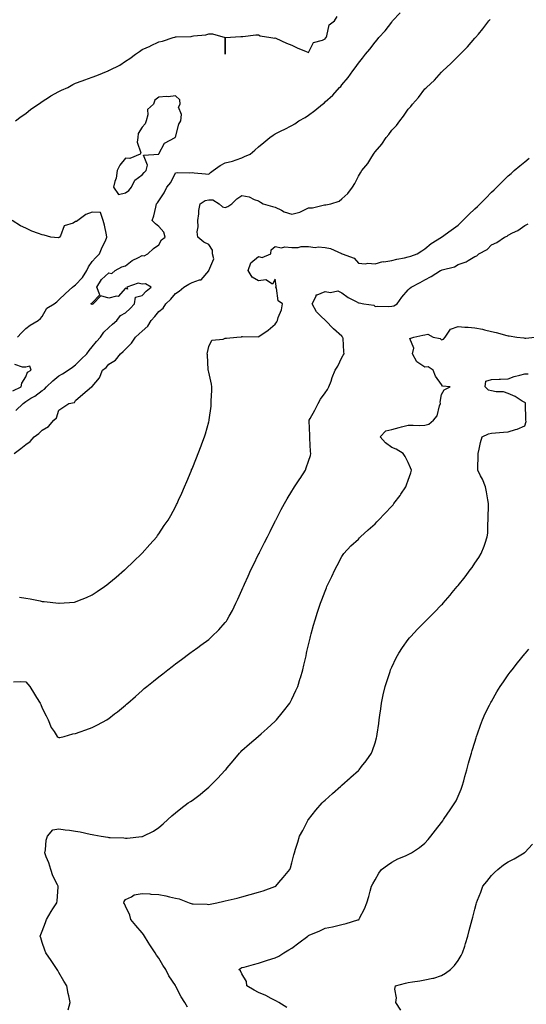
# Model space of a CAD drawing. Units: inches. Extents: x 994883 to 997523, y 7229258 to 7231898.
# Drawn here: x 996204 to 996509, y 7230751 to 7231343 of the extents above; entities that cross this region are included whole.
import ezdxf

# ---------------------------------------------------------------- set-up
doc = ezdxf.new("R2010")
doc.units = ezdxf.units.IN
doc.header["$MEASUREMENT"] = 0
doc.layers.add('Contour_99487229', color=7, linetype='Continuous', true_color=0x108963)

msp = doc.modelspace()

# ---------------------------------------------------------------- linework, layer by layer
at = {"layer": 'Contour_99487229'}
for points in [[(996202.14, 7231107.83, 3128), (996206.52, 7231111.92, 3128), (996207.3, 7231112.67, 3128), (996208.05, 7231113.09, 3128), (996211.22, 7231115.09, 3128), (996213.51, 7231116.46, 3128), (996218.05, 7231119.85, 3128), (996219.36, 7231120.61, 3128), (996220.6, 7231121.92, 3128), (996224.4, 7231125.57, 3128), (996228.05, 7231128.71, 3128), (996230.12, 7231129.85, 3128), (996233.55, 7231131.92, 3128), (996236.18, 7231133.79, 3128), (996238.05, 7231135.31, 3128), (996241.36, 7231138.61, 3128), (996244.72, 7231141.92, 3128), (996246.17, 7231143.8, 3128), (996248.05, 7231146.02, 3128), (996250.71, 7231149.26, 3128), (996252.93, 7231151.92, 3128), (996255.07, 7231154.9, 3128), (996258.05, 7231157.74, 3128), (996260.27, 7231159.7, 3128), (996262.77, 7231161.92, 3128), (996265.13, 7231164.84, 3128), (996268.05, 7231166.56, 3128), (996270.8, 7231169.17, 3128), (996273.55, 7231171.92, 3128), (996274.15, 7231175.82, 3128), (996278.05, 7231176.9, 3128), (996280.47, 7231179.5, 3128), (996283.57, 7231181.92, 3128), (996280.1, 7231183.97, 3128), (996278.05, 7231183.73, 3128), (996275.74, 7231184.23, 3128), (996268.92, 7231181.92, 3128), (996269.31, 7231180.66, 3128), (996268.05, 7231181.2, 3128), (996263.59, 7231176.38, 3128), (996262.69, 7231176.56, 3128), (996258.05, 7231175.37, 3128), (996253.31, 7231176.66, 3128), (996248.53, 7231171.92, 3128), (996248.38, 7231171.59, 3128), (996248.05, 7231171.58, 3128), (996247.76, 7231171.63, 3128), (996247.12, 7231171.92, 3128), (996247.76, 7231172.21, 3128), (996248.05, 7231172.56, 3128), (996252.7, 7231177.27, 3128), (996250.83, 7231181.92, 3128), (996253.53, 7231186.44, 3128), (996258.05, 7231190.48, 3128), (996259.9, 7231190.07, 3128), (996261.74, 7231191.92, 3128), (996265.84, 7231194.13, 3128), (996268.05, 7231194.7, 3128), (996272.13, 7231197.84, 3128), (996275.78, 7231199.65, 3128), (996278.05, 7231200.93, 3128), (996279.23, 7231200.74, 3128), (996281.38, 7231201.92, 3128), (996284.83, 7231205.14, 3128), (996288.05, 7231207.25, 3128), (996289.61, 7231210.36, 3128), (996291.99, 7231211.92, 3128), (996291.01, 7231214.88, 3128), (996288.05, 7231218.44, 3128), (996286.11, 7231219.98, 3128), (996283.99, 7231221.92, 3128), (996285.13, 7231224.84, 3128), (996286.2, 7231230.07, 3128), (996286.76, 7231231.92, 3128), (996287.38, 7231232.59, 3128), (996288.05, 7231233.73, 3128), (996291.39, 7231238.58, 3128), (996292.8, 7231241.92, 3128), (996295.21, 7231244.76, 3128), (996298.05, 7231250.53, 3128), (996299.09, 7231250.88, 3128), (996306.72, 7231250.59, 3128), (996308.05, 7231250.85, 3128), (996309.3, 7231250.67, 3128), (996316.23, 7231250.1, 3128), (996318.05, 7231249.81, 3128), (996319.22, 7231250.75, 3128), (996320.67, 7231251.92, 3128), (996324.86, 7231255.11, 3128), (996328.05, 7231256.57, 3128), (996332.4, 7231257.57, 3128), (996334.62, 7231258.49, 3128), (996338.05, 7231259.56, 3128), (996339.63, 7231260.34, 3128), (996342.9, 7231261.92, 3128), (996345.72, 7231264.25, 3128), (996348.05, 7231266.22, 3128), (996351.12, 7231268.85, 3128), (996354.72, 7231271.92, 3128), (996356.74, 7231273.23, 3128), (996358.05, 7231274.01, 3128), (996362.09, 7231275.96, 3128), (996363.41, 7231276.56, 3128), (996368.05, 7231279.09, 3128), (996369.83, 7231280.14, 3128), (996372.32, 7231281.92, 3128), (996376.03, 7231283.94, 3128), (996378.05, 7231285.36, 3128), (996381.94, 7231288.03, 3128), (996386.47, 7231291.92, 3128), (996387.4, 7231292.57, 3128), (996388.05, 7231293.19, 3128), (996392.66, 7231297.31, 3128), (996396.72, 7231301.92, 3128), (996397.41, 7231302.56, 3128), (996398.05, 7231303.4, 3128), (996401.98, 7231307.99, 3128), (996404.64, 7231311.92, 3128), (996406.18, 7231313.79, 3128), (996408.05, 7231316.55, 3128), (996410.51, 7231319.46, 3128), (996412.24, 7231321.92, 3128), (996414.96, 7231325.01, 3128), (996418.05, 7231329.19, 3128), (996419.37, 7231330.6, 3128), (996420.34, 7231331.92, 3128), (996424.06, 7231335.91, 3128), (996428.05, 7231341.25, 3128), (996428.37, 7231341.6, 3128), (996428.62, 7231341.92, 3128), (996433.21, 7231346.76, 3128)], [(996201.15, 7231081.92, 3127), (996205.13, 7231084.84, 3127), (996208.05, 7231087.43, 3127), (996210.79, 7231089.18, 3127), (996213.08, 7231091.92, 3127), (996215.97, 7231094, 3127), (996218.05, 7231095.89, 3127), (996221.85, 7231098.12, 3127), (996224.94, 7231101.92, 3127), (996226.54, 7231103.43, 3127), (996228.05, 7231107.89, 3127), (996230.44, 7231109.53, 3127), (996234.01, 7231111.92, 3127), (996237.44, 7231112.53, 3127), (996238.05, 7231113.76, 3127), (996242.46, 7231117.51, 3127), (996247.58, 7231121.92, 3127), (996247.97, 7231122, 3127), (996248.05, 7231122.13, 3127), (996252.49, 7231127.48, 3127), (996254.13, 7231131.92, 3127), (996256.43, 7231133.54, 3127), (996258.05, 7231135.69, 3127), (996261.97, 7231138, 3127), (996264.98, 7231141.92, 3127), (996266.73, 7231143.24, 3127), (996268.05, 7231144.69, 3127), (996271.75, 7231148.22, 3127), (996274.07, 7231151.92, 3127), (996276.21, 7231153.76, 3127), (996278.05, 7231155.52, 3127), (996281.52, 7231158.45, 3127), (996283.49, 7231161.92, 3127), (996285.62, 7231164.35, 3127), (996288.05, 7231167.19, 3127), (996290.68, 7231169.29, 3127), (996292.35, 7231171.92, 3127), (996295.26, 7231174.71, 3127), (996298.05, 7231178.09, 3127), (996300.39, 7231179.58, 3127), (996303.14, 7231181.92, 3127), (996306.2, 7231183.77, 3127), (996308.05, 7231184.76, 3127), (996312.48, 7231186.35, 3127), (996313.61, 7231186.36, 3127), (996318.05, 7231191.8, 3127), (996318.12, 7231191.85, 3127), (996318.21, 7231191.92, 3127), (996318.1, 7231191.97, 3127), (996321.06, 7231198.91, 3127), (996320.4, 7231201.92, 3127), (996320.36, 7231204.23, 3127), (996318.05, 7231207.45, 3127), (996315.13, 7231209, 3127), (996311.47, 7231211.92, 3127), (996311.19, 7231215.06, 3127), (996311.79, 7231218.18, 3127), (996311.59, 7231221.92, 3127), (996312.16, 7231226.03, 3127), (996312.03, 7231227.94, 3127), (996312.93, 7231231.92, 3127), (996315.98, 7231233.99, 3127), (996318.05, 7231234.39, 3127), (996320.47, 7231234.34, 3127), (996324.4, 7231231.92, 3127), (996326.36, 7231230.23, 3127), (996328.05, 7231229.7, 3127), (996329.66, 7231230.31, 3127), (996332, 7231231.92, 3127), (996334.94, 7231235.03, 3127), (996338.05, 7231237.05, 3127), (996342.31, 7231236.18, 3127), (996345.34, 7231234.63, 3127), (996348.05, 7231233.71, 3127), (996349.12, 7231232.99, 3127), (996350.89, 7231231.92, 3127), (996356.5, 7231230.37, 3127), (996358.05, 7231230.07, 3127), (996361.75, 7231228.22, 3127), (996363.34, 7231227.21, 3127), (996368.05, 7231225.86, 3127), (996372.93, 7231227.04, 3127), (996373.55, 7231227.42, 3127), (996378.05, 7231229.49, 3127), (996380.49, 7231229.48, 3127), (996387.58, 7231231.45, 3127), (996388.05, 7231231.44, 3127), (996388.51, 7231231.46, 3127), (996391.47, 7231231.92, 3127), (996396.43, 7231233.54, 3127), (996398.05, 7231234.89, 3127), (996401.75, 7231238.22, 3127), (996404.42, 7231241.92, 3127), (996405.85, 7231244.12, 3127), (996408.05, 7231248.51, 3127), (996409.39, 7231250.58, 3127), (996410.04, 7231251.92, 3127), (996413.77, 7231256.2, 3127), (996415.45, 7231259.32, 3127), (996417.03, 7231261.92, 3127), (996417.5, 7231262.47, 3127), (996418.05, 7231263.27, 3127), (996422.22, 7231267.75, 3127), (996424.79, 7231271.92, 3127), (996426.29, 7231273.68, 3127), (996428.05, 7231276.19, 3127), (996430.99, 7231278.98, 3127), (996432.87, 7231281.92, 3127), (996435.23, 7231284.74, 3127), (996438.05, 7231288.95, 3127), (996439.56, 7231290.41, 3127), (996440.65, 7231291.92, 3127), (996444.15, 7231295.82, 3127), (996448.05, 7231301.07, 3127), (996448.48, 7231301.49, 3127), (996448.9, 7231301.92, 3127), (996453.71, 7231306.26, 3127), (996458.05, 7231311.12, 3127), (996458.46, 7231311.51, 3127), (996458.89, 7231311.92, 3127), (996463.66, 7231316.31, 3127), (996468.05, 7231320.73, 3127), (996468.65, 7231321.32, 3127), (996469.25, 7231321.92, 3127), (996473.55, 7231326.42, 3127), (996478.05, 7231331.53, 3127), (996478.24, 7231331.73, 3127), (996478.39, 7231331.92, 3127), (996480.17, 7231334.04, 3127), (996482.82, 7231337.15, 3127), (996486.41, 7231341.92, 3127), (996487.25, 7231342.72, 3127)], [(996201.92, 7231281.92, 3129), (996205.42, 7231284.55, 3129), (996208.05, 7231286.32, 3129), (996211.13, 7231288.84, 3129), (996215.85, 7231291.92, 3129), (996217.13, 7231292.84, 3129), (996218.05, 7231293.41, 3129), (996222.4, 7231296.27, 3129), (996223.17, 7231296.8, 3129), (996228.05, 7231299.51, 3129), (996229.62, 7231300.35, 3129), (996233.29, 7231301.92, 3129), (996236.36, 7231303.61, 3129), (996238.05, 7231304.46, 3129), (996242.02, 7231305.89, 3129), (996243.55, 7231306.42, 3129), (996248.05, 7231308.08, 3129), (996250.91, 7231309.06, 3129), (996257.71, 7231311.92, 3129), (996257.93, 7231312.04, 3129), (996258.05, 7231312.11, 3129), (996258.47, 7231312.34, 3129), (996264.57, 7231315.4, 3129), (996268.05, 7231317.73, 3129), (996270.67, 7231319.3, 3129), (996274.11, 7231321.92, 3129), (996276.46, 7231323.51, 3129), (996278.05, 7231324.74, 3129), (996282.91, 7231326.78, 3129), (996283.12, 7231326.85, 3129), (996288.05, 7231329.42, 3129), (996290.21, 7231329.76, 3129), (996296.67, 7231331.92, 3129), (996297.78, 7231332.19, 3129), (996298.05, 7231332.3, 3129), (996298.52, 7231332.39, 3129), (996307.48, 7231332.49, 3129), (996308.05, 7231332.65, 3129), (996308.98, 7231332.85, 3129), (996316.38, 7231333.59, 3129), (996318.05, 7231334.08, 3129), (996320.25, 7231334.12, 3129), (996328.05, 7231331.92, 3129), (996328.05, 7231321.92, 3129), (996328.05, 7231331.92, 3129), (996337.42, 7231332.55, 3129), (996338.05, 7231332.51, 3129), (996338.61, 7231332.48, 3129), (996346.38, 7231333.59, 3129), (996348.05, 7231333.46, 3129), (996349.01, 7231332.88, 3129), (996355.33, 7231331.92, 3129), (996357.75, 7231331.62, 3129), (996358.05, 7231331.66, 3129), (996358.51, 7231331.46, 3129), (996364.74, 7231328.61, 3129), (996368.05, 7231327.35, 3129), (996371.62, 7231325.49, 3129), (996376.17, 7231323.8, 3129), (996378.05, 7231323, 3129), (996381.03, 7231328.94, 3129), (996386.49, 7231330.36, 3129), (996388.05, 7231331.19, 3129), (996388.31, 7231331.66, 3129), (996388.6, 7231331.92, 3129), (996389.08, 7231332.95, 3129), (996390.49, 7231339.48, 3129), (996393.66, 7231341.92, 3129), (996395.32, 7231344.65, 3129)], [(996204.28, 7230995.69, 3126), (996208.05, 7230995, 3126), (996210.77, 7230994.64, 3126), (996216.68, 7230993.29, 3126), (996218.05, 7230993.08, 3126), (996219.15, 7230993.02, 3126), (996227.98, 7230991.99, 3126), (996228.05, 7230991.98, 3126), (996228.12, 7230991.99, 3126), (996237.36, 7230992.61, 3126), (996238.05, 7230992.71, 3126), (996239.42, 7230993.29, 3126), (996244.6, 7230995.37, 3126), (996248.05, 7230996.94, 3126), (996251.03, 7230998.94, 3126), (996255.34, 7231001.92, 3126), (996256.89, 7231003.08, 3126), (996258.05, 7231003.96, 3126), (996262.37, 7231007.6, 3126), (996267.51, 7231011.92, 3126), (996267.79, 7231012.18, 3126), (996268.05, 7231012.45, 3126), (996272.85, 7231017.12, 3126), (996277.92, 7231021.92, 3126), (996278.05, 7231022.07, 3126), (996282.67, 7231027.3, 3126), (996286.79, 7231031.92, 3126), (996287.33, 7231032.64, 3126), (996288.05, 7231033.67, 3126), (996291.39, 7231038.58, 3126), (996293.62, 7231041.92, 3126), (996295.23, 7231044.74, 3126), (996298.05, 7231049.89, 3126), (996298.73, 7231051.24, 3126), (996299.08, 7231051.92, 3126), (996299.92, 7231053.79, 3126), (996301.86, 7231058.11, 3126), (996303.54, 7231061.92, 3126), (996304.89, 7231065.08, 3126), (996307.44, 7231071.31, 3126), (996307.7, 7231071.92, 3126), (996307.8, 7231072.17, 3126), (996308.05, 7231072.81, 3126), (996310.65, 7231079.32, 3126), (996311.71, 7231081.92, 3126), (996313.46, 7231086.51, 3126), (996313.95, 7231087.82, 3126), (996315.49, 7231091.92, 3126), (996316.12, 7231093.85, 3126), (996318.05, 7231100.9, 3126), (996318.26, 7231101.71, 3126), (996318.29, 7231101.92, 3126), (996318.31, 7231102.18, 3126), (996319.54, 7231110.43, 3126), (996319.63, 7231111.92, 3126), (996319.54, 7231113.41, 3126), (996319.96, 7231120.01, 3126), (996319.87, 7231121.92, 3126), (996319.78, 7231123.65, 3126), (996318.05, 7231130.83, 3126), (996317.84, 7231131.71, 3126), (996317.8, 7231131.92, 3126), (996317.76, 7231132.21, 3126), (996317.32, 7231141.19, 3126), (996317.2, 7231141.92, 3126), (996317.27, 7231142.7, 3126), (996318.05, 7231146.23, 3126), (996319.97, 7231150, 3126), (996326.83, 7231150.7, 3126), (996328.05, 7231151.25, 3126), (996328.74, 7231151.23, 3126), (996334.97, 7231151.92, 3126), (996337.82, 7231152.15, 3126), (996338.05, 7231152.17, 3126), (996338.3, 7231152.17, 3126), (996347.98, 7231151.99, 3126), (996348.05, 7231151.99, 3126), (996348.29, 7231152.16, 3126), (996353.82, 7231156.15, 3126), (996358.05, 7231159.74, 3126), (996358.94, 7231161.03, 3126), (996359.32, 7231161.92, 3126), (996359.77, 7231163.64, 3126), (996361.77, 7231168.2, 3126), (996362.38, 7231171.92, 3126), (996359.9, 7231173.77, 3126), (996358.72, 7231181.25, 3126), (996358.43, 7231181.92, 3126), (996358.65, 7231182.52, 3126), (996358.05, 7231186.71, 3126), (996356.35, 7231183.62, 3126), (996352.35, 7231186.22, 3126), (996348.05, 7231185.69, 3126), (996344.09, 7231187.96, 3126), (996341.76, 7231191.92, 3126), (996343.42, 7231196.55, 3126), (996348.05, 7231200.42, 3126), (996350.2, 7231199.77, 3126), (996355.4, 7231201.92, 3126), (996355.65, 7231204.32, 3126), (996358.05, 7231206.27, 3126), (996361.75, 7231205.62, 3126), (996363.89, 7231206.08, 3126), (996368.05, 7231205.69, 3126), (996371.81, 7231205.68, 3126), (996373.72, 7231206.25, 3126), (996378.05, 7231206.25, 3126), (996381.96, 7231205.83, 3126), (996383.93, 7231206.04, 3126), (996388.05, 7231205.75, 3126), (996391.18, 7231205.05, 3126), (996397.93, 7231202.04, 3126), (996398.05, 7231202, 3126), (996398.12, 7231201.99, 3126), (996398.29, 7231201.92, 3126), (996405.41, 7231199.28, 3126), (996408.05, 7231196.3, 3126), (996412.07, 7231195.94, 3126), (996413.72, 7231196.25, 3126), (996418.05, 7231196.01, 3126), (996422.74, 7231197.23, 3126), (996423.35, 7231197.22, 3126), (996428.05, 7231197.99, 3126), (996431.22, 7231198.75, 3126), (996435.7, 7231199.57, 3126), (996438.05, 7231200.07, 3126), (996439.47, 7231200.5, 3126), (996443.34, 7231201.92, 3126), (996446.16, 7231203.81, 3126), (996448.05, 7231204.98, 3126), (996451.88, 7231208.09, 3126), (996457.98, 7231211.85, 3126), (996458.05, 7231211.9, 3126), (996458.07, 7231211.9, 3126), (996458.09, 7231211.92, 3126), (996463.84, 7231216.13, 3126), (996468.05, 7231219.21, 3126), (996469.5, 7231220.47, 3126), (996470.87, 7231221.92, 3126), (996474.39, 7231225.58, 3126), (996478.05, 7231228.89, 3126), (996479.69, 7231230.28, 3126), (996481.24, 7231231.92, 3126), (996484.6, 7231235.37, 3126), (996488.05, 7231238.92, 3126), (996489.67, 7231240.3, 3126), (996491.17, 7231241.92, 3126), (996494.63, 7231245.34, 3126), (996498.05, 7231248.8, 3126), (996499.78, 7231250.19, 3126), (996501.68, 7231251.92, 3126), (996505.14, 7231254.83, 3126), (996508.05, 7231257.27, 3126), (996510.63, 7231259.34, 3126)], [(996203.2, 7231151.92, 3129), (996205.54, 7231154.43, 3129), (996208.05, 7231156.98, 3129), (996210.84, 7231159.13, 3129), (996215.62, 7231161.92, 3129), (996216.89, 7231163.08, 3129), (996218.05, 7231164.19, 3129), (996220.73, 7231169.24, 3129), (996225.18, 7231171.92, 3129), (996226.84, 7231173.13, 3129), (996228.05, 7231174.27, 3129), (996231.96, 7231178.01, 3129), (996236.27, 7231181.92, 3129), (996237.29, 7231182.68, 3129), (996238.05, 7231183.38, 3129), (996242.26, 7231187.71, 3129), (996244.83, 7231191.92, 3129), (996245.87, 7231194.1, 3129), (996248.05, 7231197.3, 3129), (996250.3, 7231199.67, 3129), (996252.38, 7231201.92, 3129), (996254.12, 7231205.85, 3129), (996255.97, 7231209.84, 3129), (996256.92, 7231211.92, 3129), (996256.56, 7231213.41, 3129), (996255.36, 7231219.23, 3129), (996254.65, 7231221.92, 3129), (996252.93, 7231226.8, 3129), (996248.05, 7231227.02, 3129), (996244.3, 7231225.67, 3129), (996239.49, 7231221.92, 3129), (996238.67, 7231221.3, 3129), (996238.05, 7231221.27, 3129), (996236.52, 7231220.39, 3129), (996231.18, 7231218.79, 3129), (996228.98, 7231212.85, 3129), (996228.39, 7231211.92, 3129), (996228.25, 7231211.72, 3129), (996228.05, 7231211.66, 3129), (996227.64, 7231211.51, 3129), (996223.13, 7231211.92, 3129), (996219.19, 7231213.06, 3129), (996218.05, 7231213.29, 3129), (996215.78, 7231214.19, 3129), (996211.77, 7231215.64, 3129), (996208.05, 7231217.31, 3129), (996204.92, 7231218.79, 3129), (996199.98, 7231221.92, 3129)], [(996200.81, 7230944.68, 3125), (996205.04, 7230944.93, 3125), (996208.05, 7230944.78, 3125), (996209.42, 7230943.29, 3125), (996210.52, 7230941.92, 3125), (996213.42, 7230937.29, 3125), (996214.65, 7230935.32, 3125), (996216.77, 7230931.92, 3125), (996217.14, 7230931.01, 3125), (996218.05, 7230928.84, 3125), (996220.33, 7230924.2, 3125), (996221.66, 7230921.92, 3125), (996223.41, 7230917.28, 3125), (996225.13, 7230914.84, 3125), (996226.92, 7230911.92, 3125), (996227.56, 7230911.43, 3125), (996228.05, 7230911.16, 3125), (996228.65, 7230911.32, 3125), (996231.12, 7230911.92, 3125), (996236.43, 7230913.54, 3125), (996238.05, 7230913.65, 3125), (996240.74, 7230914.61, 3125), (996244.16, 7230915.81, 3125), (996248.05, 7230917.21, 3125), (996251.19, 7230918.78, 3125), (996256.8, 7230921.92, 3125), (996257.58, 7230922.39, 3125), (996258.05, 7230922.7, 3125), (996261.51, 7230925.38, 3125), (996263.26, 7230926.71, 3125), (996268.05, 7230930.68, 3125), (996268.7, 7230931.27, 3125), (996269.42, 7230931.92, 3125), (996274.05, 7230935.92, 3125), (996278.05, 7230939.44, 3125), (996279.36, 7230940.61, 3125), (996280.85, 7230941.92, 3125), (996284.84, 7230945.13, 3125), (996288.05, 7230947.69, 3125), (996290.4, 7230949.57, 3125), (996293.42, 7230951.92, 3125), (996296.04, 7230953.93, 3125), (996298.05, 7230955.49, 3125), (996301.74, 7230958.23, 3125), (996306.76, 7230961.92, 3125), (996307.5, 7230962.47, 3125), (996308.05, 7230962.87, 3125), (996311.43, 7230965.3, 3125), (996313.32, 7230966.65, 3125), (996318.05, 7230970.18, 3125), (996319, 7230970.97, 3125), (996320.02, 7230971.92, 3125), (996324.09, 7230975.88, 3125), (996328.05, 7230980.27, 3125), (996328.72, 7230981.25, 3125), (996329.1, 7230981.92, 3125), (996330.36, 7230984.23, 3125), (996332.3, 7230987.67, 3125), (996334.4, 7230991.92, 3125), (996335.61, 7230994.36, 3125), (996338.05, 7230999.76, 3125), (996338.67, 7231001.3, 3125), (996338.93, 7231001.92, 3125), (996339.63, 7231003.5, 3125), (996341.73, 7231008.24, 3125), (996343.4, 7231011.92, 3125), (996344.92, 7231015.05, 3125), (996348.05, 7231021.38, 3125), (996348.23, 7231021.74, 3125), (996348.31, 7231021.92, 3125), (996348.59, 7231022.46, 3125), (996351.57, 7231028.4, 3125), (996353.34, 7231031.92, 3125), (996354.91, 7231035.06, 3125), (996358.05, 7231041.27, 3125), (996358.26, 7231041.71, 3125), (996358.37, 7231041.92, 3125), (996358.72, 7231042.59, 3125), (996361.65, 7231048.32, 3125), (996363.67, 7231051.92, 3125), (996365.24, 7231054.73, 3125), (996368.05, 7231059.31, 3125), (996369.05, 7231060.92, 3125), (996369.73, 7231061.92, 3125), (996372.81, 7231066.68, 3125), (996373, 7231066.97, 3125), (996376.18, 7231071.92, 3125), (996376.7, 7231073.27, 3125), (996378.05, 7231077.27, 3125), (996379.22, 7231080.75, 3125), (996379.48, 7231081.92, 3125), (996379.27, 7231083.14, 3125), (996378.88, 7231091.09, 3125), (996378.76, 7231091.92, 3125), (996378.84, 7231092.71, 3125), (996378.47, 7231101.5, 3125), (996378.52, 7231101.92, 3125), (996379.08, 7231102.95, 3125), (996381.95, 7231108.02, 3125), (996383.91, 7231111.92, 3125), (996385.34, 7231114.63, 3125), (996388.05, 7231118.49, 3125), (996389.51, 7231120.46, 3125), (996390.29, 7231121.92, 3125), (996391.59, 7231125.46, 3125), (996392.34, 7231127.63, 3125), (996394, 7231131.92, 3125), (996395.6, 7231134.37, 3125), (996398.05, 7231139.67, 3125), (996398.89, 7231141.08, 3125), (996399.39, 7231141.92, 3125), (996399.19, 7231143.06, 3125), (996398.88, 7231151.09, 3125), (996398.77, 7231151.92, 3125), (996398.22, 7231152.09, 3125), (996398.05, 7231152.38, 3125), (996393.06, 7231156.93, 3125), (996388.3, 7231161.92, 3125), (996388.16, 7231162.03, 3125), (996388.05, 7231162.01, 3125), (996385.63, 7231164.34, 3125), (996382.97, 7231166.84, 3125), (996382.88, 7231167.09, 3125), (996380.31, 7231171.92, 3125), (996382.68, 7231176.55, 3125), (996382.62, 7231177.35, 3125), (996383.35, 7231177.22, 3125), (996388.05, 7231179.25, 3125), (996391.28, 7231178.69, 3125), (996395.73, 7231179.6, 3125), (996398.05, 7231178.49, 3125), (996401.89, 7231175.76, 3125), (996406.66, 7231173.31, 3125), (996408.05, 7231172.53, 3125), (996408.6, 7231172.47, 3125), (996411.23, 7231171.92, 3125), (996417.3, 7231171.17, 3125), (996418.05, 7231170.31, 3125), (996419.52, 7231170.45, 3125), (996426.43, 7231170.3, 3125), (996428.05, 7231170.42, 3125), (996429.25, 7231170.72, 3125), (996431.26, 7231171.92, 3125), (996434.09, 7231175.88, 3125), (996438.05, 7231180.34, 3125), (996438.8, 7231181.17, 3125), (996439.74, 7231181.92, 3125), (996445.24, 7231184.73, 3125), (996448.05, 7231186.3, 3125), (996451.74, 7231188.23, 3125), (996457.46, 7231191.92, 3125), (996457.9, 7231192.07, 3125), (996458.05, 7231192.14, 3125), (996458.42, 7231192.29, 3125), (996465.76, 7231194.21, 3125), (996468.05, 7231195.55, 3125), (996472.88, 7231197.09, 3125), (996474.11, 7231197.98, 3125), (996478.05, 7231200.36, 3125), (996479.16, 7231200.81, 3125), (996480.48, 7231201.92, 3125), (996485.5, 7231204.47, 3125), (996488.05, 7231207.31, 3125), (996491.26, 7231208.71, 3125), (996495.92, 7231211.92, 3125), (996497.42, 7231212.55, 3125), (996498.05, 7231213.21, 3125), (996500.73, 7231214.6, 3125), (996503.93, 7231216.04, 3125), (996508.05, 7231218.87, 3125), (996510.09, 7231219.88, 3125)], [(996233.64, 7230747.51, 3124), (996234.87, 7230751.92, 3124), (996233.97, 7230756, 3124), (996233.61, 7230757.48, 3124), (996232.7, 7230761.92, 3124), (996230.97, 7230764.84, 3124), (996228.05, 7230770, 3124), (996227.33, 7230771.2, 3124), (996226.97, 7230771.92, 3124), (996224.51, 7230775.46, 3124), (996223.3, 7230777.17, 3124), (996220.24, 7230781.92, 3124), (996219.59, 7230783.46, 3124), (996218.05, 7230788.15, 3124), (996217.07, 7230790.94, 3124), (996216.82, 7230791.92, 3124), (996217.14, 7230792.83, 3124), (996218.05, 7230794.96, 3124), (996219.92, 7230800.05, 3124), (996220.48, 7230801.92, 3124), (996223.37, 7230806.6, 3124), (996224.45, 7230808.32, 3124), (996226.69, 7230811.92, 3124), (996226.93, 7230813.04, 3124), (996227.51, 7230821.38, 3124), (996227.6, 7230821.92, 3124), (996227.25, 7230822.72, 3124), (996224.27, 7230828.14, 3124), (996223.17, 7230831.92, 3124), (996222.05, 7230835.92, 3124), (996220.35, 7230839.62, 3124), (996219.5, 7230841.92, 3124), (996219.94, 7230843.81, 3124), (996220.34, 7230849.63, 3124), (996221.2, 7230851.92, 3124), (996224.27, 7230855.7, 3124), (996228.05, 7230856.46, 3124), (996231.88, 7230855.75, 3124), (996234.4, 7230855.57, 3124), (996238.05, 7230855.01, 3124), (996240.74, 7230854.61, 3124), (996246.86, 7230853.11, 3124), (996248.05, 7230852.91, 3124), (996248.96, 7230852.83, 3124), (996253.51, 7230851.92, 3124), (996257.48, 7230851.35, 3124), (996258.05, 7230851.22, 3124), (996258.85, 7230851.12, 3124), (996267.11, 7230850.98, 3124), (996268.05, 7230850.84, 3124), (996269.14, 7230850.83, 3124), (996277.83, 7230851.7, 3124), (996278.05, 7230851.7, 3124), (996278.24, 7230851.73, 3124), (996278.72, 7230851.92, 3124), (996284.94, 7230855.03, 3124), (996288.05, 7230857.15, 3124), (996290.64, 7230859.33, 3124), (996293.57, 7230861.92, 3124), (996295.89, 7230864.08, 3124), (996298.05, 7230865.93, 3124), (996301.4, 7230868.57, 3124), (996305.74, 7230871.92, 3124), (996307.15, 7230872.82, 3124), (996308.05, 7230873.38, 3124), (996312.91, 7230877.06, 3124), (996314.59, 7230878.46, 3124), (996318.05, 7230881.32, 3124), (996318.36, 7230881.61, 3124), (996318.67, 7230881.92, 3124), (996323.38, 7230886.59, 3124), (996328.05, 7230891.68, 3124), (996328.16, 7230891.81, 3124), (996328.26, 7230891.92, 3124), (996329.24, 7230893.11, 3124), (996332.7, 7230897.27, 3124), (996336.61, 7230901.92, 3124), (996337.28, 7230902.69, 3124), (996338.05, 7230903.47, 3124), (996342.5, 7230907.47, 3124), (996347.84, 7230911.92, 3124), (996347.95, 7230912.02, 3124), (996348.05, 7230912.09, 3124), (996349.6, 7230913.47, 3124), (996353.25, 7230916.72, 3124), (996358.05, 7230921.06, 3124), (996358.46, 7230921.51, 3124), (996358.82, 7230921.92, 3124), (996362.17, 7230926.04, 3124), (996362.96, 7230927.01, 3124), (996366.74, 7230931.92, 3124), (996367.23, 7230932.74, 3124), (996368.05, 7230934.28, 3124), (996370.5, 7230939.47, 3124), (996371.59, 7230941.92, 3124), (996373.11, 7230946.86, 3124), (996373.16, 7230947.03, 3124), (996374.65, 7230951.92, 3124), (996375.28, 7230954.69, 3124), (996376.55, 7230960.42, 3124), (996376.89, 7230961.92, 3124), (996377.1, 7230962.87, 3124), (996378.05, 7230966.92, 3124), (996379, 7230970.97, 3124), (996379.22, 7230971.92, 3124), (996379.67, 7230973.54, 3124), (996381.13, 7230978.84, 3124), (996381.98, 7230981.92, 3124), (996383.47, 7230986.5, 3124), (996383.88, 7230987.75, 3124), (996385.25, 7230991.92, 3124), (996386.04, 7230993.93, 3124), (996388.05, 7230999.21, 3124), (996388.82, 7231001.15, 3124), (996389.13, 7231001.92, 3124), (996390.1, 7231003.97, 3124), (996391.98, 7231007.99, 3124), (996393.84, 7231011.92, 3124), (996395.28, 7231014.69, 3124), (996398.05, 7231019.95, 3124), (996398.8, 7231021.17, 3124), (996399.34, 7231021.92, 3124), (996403.55, 7231026.42, 3124), (996408.05, 7231030.51, 3124), (996408.76, 7231031.21, 3124), (996409.4, 7231031.92, 3124), (996413.89, 7231036.08, 3124), (996418.05, 7231039.71, 3124), (996419.17, 7231040.8, 3124), (996420.03, 7231041.92, 3124), (996424, 7231045.97, 3124), (996428.05, 7231050.24, 3124), (996428.88, 7231051.09, 3124), (996429.44, 7231051.92, 3124), (996433.19, 7231056.78, 3124), (996433.64, 7231057.51, 3124), (996436.52, 7231061.92, 3124), (996436.96, 7231063.01, 3124), (996438.05, 7231065.88, 3124), (996439.6, 7231070.37, 3124), (996440, 7231071.92, 3124), (996439.44, 7231073.31, 3124), (996438.05, 7231076.52, 3124), (996436.17, 7231080.05, 3124), (996434.96, 7231081.92, 3124), (996430.65, 7231084.52, 3124), (996428.05, 7231085.64, 3124), (996424.38, 7231088.25, 3124), (996421.1, 7231091.92, 3124), (996424.47, 7231095.5, 3124), (996428.05, 7231096.32, 3124), (996432.5, 7231097.47, 3124), (996434.03, 7231097.9, 3124), (996438.05, 7231098.97, 3124), (996440.91, 7231099.06, 3124), (996444.95, 7231098.82, 3124), (996448.05, 7231098.9, 3124), (996450.34, 7231099.63, 3124), (996453.26, 7231101.92, 3124), (996455.39, 7231104.58, 3124), (996456.81, 7231110.68, 3124), (996457.33, 7231111.92, 3124), (996457.18, 7231112.79, 3124), (996458.05, 7231117.41, 3124), (996459.69, 7231120.28, 3124), (996463.15, 7231121.92, 3124), (996458.6, 7231122.47, 3124), (996458.05, 7231123.45, 3124), (996454.45, 7231128.32, 3124), (996453, 7231131.92, 3124), (996450.08, 7231133.95, 3124), (996448.05, 7231133.82, 3124), (996443.2, 7231137.07, 3124), (996440.64, 7231141.92, 3124), (996441.4, 7231145.27, 3124), (996438.95, 7231151.02, 3124), (996441.4, 7231151.92, 3124), (996446.86, 7231153.11, 3124), (996448.05, 7231153.32, 3124), (996449.77, 7231153.64, 3124), (996453.08, 7231151.92, 3124), (996457.16, 7231151.03, 3124), (996458.05, 7231150.23, 3124), (996459.26, 7231150.71, 3124), (996460.15, 7231151.92, 3124), (996463.32, 7231156.65, 3124), (996468.05, 7231158.33, 3124), (996472.02, 7231157.95, 3124), (996473.96, 7231157.83, 3124), (996478.05, 7231157.39, 3124), (996482.73, 7231156.6, 3124), (996483.75, 7231156.22, 3124), (996488.05, 7231155.18, 3124), (996490.87, 7231154.74, 3124), (996497.2, 7231152.77, 3124), (996498.05, 7231152.59, 3124), (996498.69, 7231152.56, 3124), (996503.22, 7231151.92, 3124), (996507.57, 7231151.44, 3124), (996508.05, 7231151.23, 3124), (996508.65, 7231151.32, 3124), (996514.13, 7231151.92, 3124)], [(996200.35, 7231119.62, 3129), (996205.34, 7231121.92, 3129), (996205.73, 7231124.24, 3129), (996208.05, 7231128.01, 3129), (996209.09, 7231130.88, 3129), (996211.31, 7231131.92, 3129), (996210.52, 7231134.39, 3129), (996208.05, 7231133.86, 3129), (996206.17, 7231133.8, 3129), (996201.47, 7231135.34, 3129)], [(996305.3, 7230749.17, 3123), (996303.78, 7230751.92, 3123), (996301.58, 7230755.45, 3123), (996298.33, 7230761.64, 3123), (996298.18, 7230761.92, 3123), (996298.12, 7230761.99, 3123), (996298.05, 7230762.12, 3123), (996294.17, 7230768.04, 3123), (996292.24, 7230771.92, 3123), (996290.59, 7230774.46, 3123), (996288.05, 7230778.56, 3123), (996286.66, 7230780.53, 3123), (996285.98, 7230781.92, 3123), (996282.71, 7230786.58, 3123), (996281.64, 7230788.33, 3123), (996279.37, 7230791.92, 3123), (996278.89, 7230792.76, 3123), (996278.05, 7230793.79, 3123), (996274.32, 7230798.19, 3123), (996271.22, 7230801.92, 3123), (996270.68, 7230804.55, 3123), (996268.05, 7230809.87, 3123), (996267.42, 7230811.29, 3123), (996266.98, 7230811.92, 3123), (996267.29, 7230812.68, 3123), (996268.05, 7230813.82, 3123), (996271.6, 7230815.47, 3123), (996273.27, 7230816.7, 3123), (996278.05, 7230817.43, 3123), (996282.75, 7230817.22, 3123), (996283.25, 7230817.12, 3123), (996288.05, 7230816.97, 3123), (996292.26, 7230816.13, 3123), (996294.43, 7230815.54, 3123), (996298.05, 7230814.73, 3123), (996300.36, 7230814.23, 3123), (996306.35, 7230811.92, 3123), (996307.56, 7230811.43, 3123), (996308.05, 7230811.3, 3123), (996308.77, 7230811.2, 3123), (996317.21, 7230811.08, 3123), (996318.05, 7230810.94, 3123), (996318.98, 7230810.99, 3123), (996322.98, 7230811.92, 3123), (996327.09, 7230812.88, 3123), (996328.05, 7230813.15, 3123), (996329.7, 7230813.57, 3123), (996335.21, 7230814.76, 3123), (996338.05, 7230815.55, 3123), (996343.01, 7230816.88, 3123), (996343.07, 7230816.9, 3123), (996348.05, 7230818.31, 3123), (996350.84, 7230819.13, 3123), (996357.78, 7230821.65, 3123), (996358.05, 7230821.73, 3123), (996358.16, 7230821.81, 3123), (996358.33, 7230821.92, 3123), (996360.19, 7230824.06, 3123), (996362.85, 7230827.12, 3123), (996366.79, 7230831.92, 3123), (996367.14, 7230832.83, 3123), (996368.05, 7230835.89, 3123), (996369.17, 7230840.8, 3123), (996369.62, 7230841.92, 3123), (996370.33, 7230844.2, 3123), (996371.67, 7230848.3, 3123), (996372.74, 7230851.92, 3123), (996374.56, 7230855.41, 3123), (996377.84, 7230861.71, 3123), (996377.95, 7230861.92, 3123), (996377.99, 7230861.98, 3123), (996378.05, 7230862.06, 3123), (996382.45, 7230867.52, 3123), (996386.28, 7230871.92, 3123), (996387.16, 7230872.81, 3123), (996388.05, 7230873.66, 3123), (996392.42, 7230877.55, 3123), (996397.42, 7230881.92, 3123), (996397.75, 7230882.22, 3123), (996398.05, 7230882.51, 3123), (996403.03, 7230886.94, 3123), (996403.51, 7230887.38, 3123), (996408.05, 7230891.52, 3123), (996408.26, 7230891.71, 3123), (996408.48, 7230891.92, 3123), (996409.91, 7230893.78, 3123), (996412.65, 7230897.32, 3123), (996415.98, 7230901.92, 3123), (996416.57, 7230903.4, 3123), (996418.05, 7230907.95, 3123), (996418.97, 7230911, 3123), (996419.2, 7230911.92, 3123), (996419.34, 7230913.21, 3123), (996420.28, 7230919.69, 3123), (996420.51, 7230921.92, 3123), (996420.84, 7230924.71, 3123), (996421.45, 7230928.52, 3123), (996421.84, 7230931.92, 3123), (996422.99, 7230936.86, 3123), (996423.02, 7230936.95, 3123), (996424.13, 7230941.92, 3123), (996425.08, 7230944.89, 3123), (996427.05, 7230950.92, 3123), (996427.37, 7230951.92, 3123), (996427.56, 7230952.41, 3123), (996428.05, 7230953.55, 3123), (996430.78, 7230959.19, 3123), (996432.33, 7230961.92, 3123), (996434.55, 7230965.42, 3123), (996438.05, 7230970.21, 3123), (996438.82, 7230971.15, 3123), (996439.51, 7230971.92, 3123), (996443.66, 7230976.31, 3123), (996448.05, 7230980.69, 3123), (996448.65, 7230981.32, 3123), (996449.22, 7230981.92, 3123), (996453.6, 7230986.37, 3123), (996458.05, 7230990.89, 3123), (996458.53, 7230991.44, 3123), (996458.94, 7230991.92, 3123), (996463.17, 7230996.8, 3123), (996464.48, 7230998.35, 3123), (996467.51, 7231001.92, 3123), (996468.05, 7231002.56, 3123), (996472.16, 7231007.81, 3123), (996475.28, 7231011.92, 3123), (996476.46, 7231013.51, 3123), (996478.05, 7231015.97, 3123), (996480.44, 7231019.53, 3123), (996481.89, 7231021.92, 3123), (996483.73, 7231026.24, 3123), (996484.24, 7231028.11, 3123), (996485.54, 7231031.92, 3123), (996485.83, 7231034.14, 3123), (996485.87, 7231039.74, 3123), (996486.11, 7231041.92, 3123), (996486.13, 7231043.84, 3123), (996486.23, 7231050.1, 3123), (996486.26, 7231051.92, 3123), (996485.83, 7231054.14, 3123), (996485.07, 7231058.94, 3123), (996484.46, 7231061.92, 3123), (996482.59, 7231066.46, 3123), (996481.54, 7231068.43, 3123), (996479.82, 7231071.92, 3123), (996479.79, 7231073.66, 3123), (996480.03, 7231079.94, 3123), (996480.01, 7231081.92, 3123), (996480.7, 7231084.57, 3123), (996481.34, 7231088.63, 3123), (996482.44, 7231091.92, 3123), (996486.3, 7231093.67, 3123), (996488.05, 7231094.14, 3123), (996490.51, 7231094.38, 3123), (996495.29, 7231094.68, 3123), (996498.05, 7231094.99, 3123), (996502.54, 7231096.41, 3123), (996503.39, 7231096.58, 3123), (996508.05, 7231098.65, 3123), (996508.85, 7231101.12, 3123), (996508.77, 7231101.92, 3123), (996508.77, 7231102.64, 3123), (996508.45, 7231111.52, 3123), (996508.45, 7231111.92, 3123), (996508.42, 7231112.29, 3123), (996508.05, 7231112.55, 3123), (996506.53, 7231113.44, 3123), (996502.24, 7231116.11, 3123), (996498.05, 7231118.09, 3123), (996495.21, 7231119.08, 3123), (996490.93, 7231119.04, 3123), (996488.05, 7231119.63, 3123), (996486.2, 7231120.07, 3123), (996484.24, 7231121.92, 3123), (996484.62, 7231125.35, 3123), (996488.05, 7231126.35, 3123), (996492.73, 7231126.6, 3123), (996493.38, 7231126.59, 3123), (996498.05, 7231126.87, 3123), (996501.72, 7231128.25, 3123), (996505.14, 7231129.01, 3123), (996508.05, 7231129.89, 3123), (996510.16, 7231129.81, 3123)], [(996365.07, 7230748.94, 3122), (996360.17, 7230751.92, 3122), (996358.85, 7230752.72, 3122), (996358.05, 7230753.14, 3122), (996355.55, 7230754.42, 3122), (996352.37, 7230756.24, 3122), (996348.05, 7230757.96, 3122), (996345.48, 7230759.35, 3122), (996341.04, 7230761.92, 3122), (996340.82, 7230764.69, 3122), (996338.05, 7230769.17, 3122), (996337.16, 7230771.03, 3122), (996336.1, 7230771.92, 3122), (996337.28, 7230772.69, 3122), (996338.05, 7230772.93, 3122), (996339.42, 7230773.29, 3122), (996345.07, 7230774.9, 3122), (996348.05, 7230775.65, 3122), (996352.83, 7230777.14, 3122), (996353.47, 7230777.34, 3122), (996358.05, 7230778.74, 3122), (996360.2, 7230779.77, 3122), (996363.24, 7230781.92, 3122), (996366.3, 7230783.67, 3122), (996368.05, 7230784.73, 3122), (996372.19, 7230787.78, 3122), (996377.7, 7230791.92, 3122), (996377.91, 7230792.06, 3122), (996378.05, 7230792.16, 3122), (996378.49, 7230792.36, 3122), (996384.93, 7230795.04, 3122), (996388.05, 7230796.57, 3122), (996392.47, 7230797.5, 3122), (996394.07, 7230797.94, 3122), (996398.05, 7230798.87, 3122), (996400.6, 7230799.37, 3122), (996407.8, 7230801.67, 3122), (996408.05, 7230801.72, 3122), (996408.2, 7230801.77, 3122), (996408.43, 7230801.92, 3122), (996408.76, 7230802.63, 3122), (996411.71, 7230808.26, 3122), (996413.08, 7230811.92, 3122), (996414.29, 7230815.68, 3122), (996415.03, 7230818.9, 3122), (996415.87, 7230821.92, 3122), (996416.71, 7230823.26, 3122), (996418.05, 7230825.75, 3122), (996420.3, 7230829.67, 3122), (996421.96, 7230831.92, 3122), (996425.46, 7230834.51, 3122), (996428.05, 7230836.29, 3122), (996431.7, 7230838.27, 3122), (996436.33, 7230840.2, 3122), (996438.05, 7230840.99, 3122), (996438.68, 7230841.29, 3122), (996439.99, 7230841.92, 3122), (996444.87, 7230845.1, 3122), (996448.05, 7230847.81, 3122), (996449.93, 7230850.04, 3122), (996451.6, 7230851.92, 3122), (996454.46, 7230855.51, 3122), (996458.05, 7230860.2, 3122), (996458.74, 7230861.23, 3122), (996459.27, 7230861.92, 3122), (996461.86, 7230865.73, 3122), (996462.83, 7230867.14, 3122), (996466.11, 7230871.92, 3122), (996466.78, 7230873.19, 3122), (996468.05, 7230876.09, 3122), (996469.75, 7230880.22, 3122), (996470.43, 7230881.92, 3122), (996471.36, 7230885.23, 3122), (996472.11, 7230887.86, 3122), (996473.22, 7230891.92, 3122), (996474.24, 7230895.73, 3122), (996475.32, 7230899.19, 3122), (996476.11, 7230901.92, 3122), (996476.53, 7230903.44, 3122), (996478.05, 7230908.39, 3122), (996478.85, 7230911.12, 3122), (996479.09, 7230911.92, 3122), (996479.65, 7230913.52, 3122), (996481.35, 7230918.62, 3122), (996482.58, 7230921.92, 3122), (996484.3, 7230925.67, 3122), (996486.85, 7230930.72, 3122), (996487.43, 7230931.92, 3122), (996487.66, 7230932.31, 3122), (996488.05, 7230932.94, 3122), (996491.32, 7230938.65, 3122), (996493.33, 7230941.92, 3122), (996495.22, 7230944.75, 3122), (996498.05, 7230948.84, 3122), (996499.36, 7230950.61, 3122), (996500.38, 7230951.92, 3122), (996503.76, 7230956.21, 3122), (996508.05, 7230961.48, 3122), (996508.25, 7230961.72, 3122), (996508.42, 7230961.92, 3122), (996510.55, 7230964.42, 3122)], [(996433.54, 7230747.41, 3121), (996430.61, 7230751.92, 3121), (996430.9, 7230754.77, 3121), (996430.03, 7230759.94, 3121), (996430.44, 7230761.92, 3121), (996436.35, 7230763.62, 3121), (996438.05, 7230764.03, 3121), (996440.57, 7230764.44, 3121), (996444.96, 7230765.01, 3121), (996448.05, 7230765.56, 3121), (996452.72, 7230766.59, 3121), (996453.34, 7230766.63, 3121), (996458.05, 7230768.23, 3121), (996460.44, 7230769.53, 3121), (996463.34, 7230771.92, 3121), (996465.8, 7230774.17, 3121), (996468.05, 7230777.28, 3121), (996469.83, 7230780.14, 3121), (996470.69, 7230781.92, 3121), (996471.93, 7230785.8, 3121), (996472.49, 7230787.48, 3121), (996473.85, 7230791.92, 3121), (996474.67, 7230795.3, 3121), (996475.83, 7230799.7, 3121), (996476.39, 7230801.92, 3121), (996476.76, 7230803.21, 3121), (996478.05, 7230808.09, 3121), (996478.8, 7230811.17, 3121), (996479, 7230811.92, 3121), (996479.6, 7230813.47, 3121), (996481.6, 7230818.37, 3121), (996482.9, 7230821.92, 3121), (996485.2, 7230824.77, 3121), (996488.05, 7230828.3, 3121), (996489.92, 7230830.05, 3121), (996491.88, 7230831.92, 3121), (996495.32, 7230834.65, 3121), (996498.05, 7230836.57, 3121), (996501.59, 7230838.38, 3121), (996507.75, 7230841.92, 3121), (996507.93, 7230842.04, 3121), (996508.05, 7230842.13, 3121), (996512.78, 7230847.19, 3121)]]:
    msp.add_polyline3d(points, dxfattribs=at)
msp.add_polyline3d([(996268.05, 7231238.52, 3129), (996269.97, 7231240, 3129), (996271.72, 7231241.92, 3129), (996273.74, 7231246.23, 3129), (996278.05, 7231249.46, 3129), (996279.23, 7231250.74, 3129), (996280.38, 7231251.92, 3129), (996281.28, 7231255.15, 3129), (996278.78, 7231261.19, 3129), (996288.03, 7231261.9, 3129), (996288.05, 7231261.91, 3129), (996288.07, 7231261.94, 3129), (996291.53, 7231268.44, 3129), (996297.97, 7231271.92, 3129), (996297.99, 7231271.98, 3129), (996298.05, 7231272.08, 3129), (996300.08, 7231279.89, 3129), (996301.32, 7231281.92, 3129), (996301.77, 7231285.64, 3129), (996299.91, 7231290.06, 3129), (996300.89, 7231291.92, 3129), (996300.65, 7231294.52, 3129), (996298.05, 7231296.84, 3129), (996293.66, 7231296.31, 3129), (996292.6, 7231296.47, 3129), (996288.05, 7231296.14, 3129), (996285.73, 7231294.24, 3129), (996284.84, 7231291.92, 3129), (996281.34, 7231288.63, 3129), (996281.55, 7231285.42, 3129), (996280.45, 7231281.92, 3129), (996279.95, 7231280.02, 3129), (996278.05, 7231278.02, 3129), (996275.73, 7231274.24, 3129), (996275.54, 7231271.92, 3129), (996275.09, 7231268.96, 3129), (996277.35, 7231262.62, 3129), (996276.93, 7231261.92, 3129), (996270.71, 7231259.26, 3129), (996268.05, 7231259.46, 3129), (996264.73, 7231255.24, 3129), (996262.96, 7231251.92, 3129), (996262.48, 7231247.49, 3129), (996261.63, 7231245.5, 3129), (996260.93, 7231241.92, 3129), (996263.76, 7231237.63, 3129)], close=True, dxfattribs=at)

doc.saveas('drawing.dxf')
